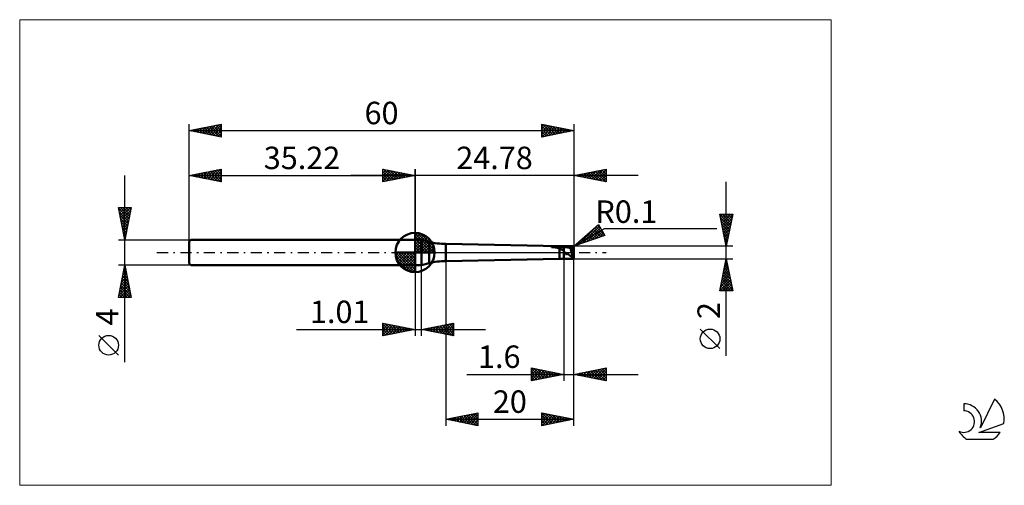
# Model space of a CAD drawing. Units: millimetres. Extents: x -26 to 127, y -36 to 36.
import ezdxf
from ezdxf.enums import TextEntityAlignment as Align

# ---------------------------------------------------------------- set-up
doc = ezdxf.new("R2010")
doc.units = ezdxf.units.MM
doc.header["$LTSCALE"] = 4.3
doc.linetypes.add('cc_dim_arrow', pattern=[0])
doc.linetypes.add('LONGDASH_DASH', pattern=[0.85, 0.4, -0.2, 0.05, -0.2])
for name, color, linetype in [('1', 4, 'CONTINUOUS'), ('2', 7, 'CONTINUOUS'), ('4', 2, 'LONGDASH_DASH'), ('CUT', 1, 'CONTINUOUS'), ('INFTOTAL', 9, 'CONTINUOUS'), ('NOCUT', 7, 'CONTINUOUS'), ('SK1', 4, 'CONTINUOUS'), ('SK2', 7, 'CONTINUOUS'), ('SK4', 2, 'LONGDASH_DASH'), ('SK6', 5, 'CONTINUOUS')]:
    doc.layers.add(name, color=color, linetype=linetype)
doc.styles.get("Standard").update_dxf_attribs({"font": 'Monospac821 BT'})

msp = doc.modelspace()

# ---------------------------------------------------------------- linework, layer by layer
at = {"color": 4, "linetype": 'cc_dim_arrow'}
for p, q in [((35.22, 2.98), (35.3, 3.06)), ((35.22, 2.55), (35.69, 3.02)), ((35.22, 2.98), (38.2, 0)), ((35.22, 2.12), (36.05, 2.95)), ((35.22, 1.68), (36.37, 2.84)), ((35.22, 1.25), (36.67, 2.7)), ((35.22, 2.55), (37.77, 0)), ((35.22, 0.82), (36.94, 2.53)), ((35.22, 0.38), (37.18, 2.35)), ((35.22, 2.12), (37.34, 0)), ((35.22, 1.68), (36.9, 0)), ((35.27, 0), (37.41, 2.14)), ((35.6, 3.04), (38.26, 0.38)), ((35.7, 0), (37.61, 1.91)), ((36.14, 0), (37.79, 1.66)), ((36.15, 2.92), (38.14, 0.93)), ((37.04, 2.46), (37.68, 1.82)), ((32.16, -0.08), (32.24, 0)), ((32.2, -0.47), (32.67, 0)), ((32.27, -0.83), (33.1, 0)), ((32.38, -1.15), (33.54, 0)), ((32.52, -1.45), (33.97, 0)), ((32.57, 0), (35.22, -2.65)), ((32.69, -1.72), (34.4, 0)), ((32.87, -1.96), (34.84, 0)), ((33.01, 0), (35.22, -2.21)), ((33.44, 0), (35.22, -1.78)), ((33.87, 0), (35.22, -1.35)), ((34.3, 0), (35.22, -0.92)), ((34.74, 0), (35.22, -0.48)), ((35.17, 0), (35.22, -0.05)), ((35.22, 1.25), (36.47, 0)), ((35.22, 0.82), (36.04, 0)), ((35.22, 0.38), (35.6, 0)), ((36.57, 0), (37.95, 1.38)), ((37, 0), (38.08, 1.08)), ((37.43, 0), (38.19, 0.75)), ((37.87, 0), (38.26, 0.39)), ((32.16, -0.02), (35.2, -3.06)), ((32.2, -0.49), (34.73, -3.02)), ((32.36, -1.08), (34.14, -2.86)), ((33.08, -2.19), (35.22, -0.05)), ((33.31, -2.39), (35.22, -0.48)), ((33.56, -2.57), (35.22, -0.92)), ((33.84, -2.73), (35.22, -1.35)), ((34.14, -2.86), (35.22, -1.78)), ((34.47, -2.97), (35.22, -2.21)), ((34.83, -3.04), (35.22, -2.65))]:
    msp.add_line(p, q, dxfattribs=at)
at = {"layer": '1', "color": 4, "linetype": 'CONTINUOUS', "lineweight": 50}
for p, q in [((35.22, 0), (35.22, 3.06)), ((35.22, 2), (36.22, 2)), ((35.22, -2), (35.22, 2)), ((37.41, 1.68), (36.22, 2)), ((36.22, -2), (36.22, 2)), ((37.41, -1.68), (37.41, 1.68)), ((35.22, 0), (32.16, 0)), ((35.22, 0), (38.28, 0)), ((35.22, -3.06), (35.22, 0)), ((57.75, 1), (40, 1.34)), ((40, -1.34), (40, 1.34)), ((56.47, 0.87), (56.48, 0.87)), ((56.47, 0.86), (56.47, 0.87)), ((56.47, 0.86), (56.47, 0.86)), ((56.48, 0.85), (56.47, 0.86)), ((56.48, 0.88), (56.49, 0.88)), ((56.48, 0.87), (56.48, 0.88)), ((56.49, 0.85), (56.48, 0.85)), ((56.49, 0.89), (56.5, 0.89)), ((56.49, 0.88), (56.49, 0.89)), ((56.5, 0.84), (56.49, 0.85)), ((56.5, 0.89), (56.51, 0.9)), ((56.51, 0.84), (56.5, 0.84)), ((56.51, 0.9), (56.52, 0.9)), ((56.66, 0.84), (56.51, 0.84)), ((56.51, 0.84), (58.4, 0.84)), ((56.52, 0.9), (56.53, 0.9)), ((56.53, 0.9), (56.54, 0.91)), ((56.54, 0.91), (56.55, 0.91)), ((56.55, 0.91), (56.56, 0.91)), ((56.56, 0.92), (56.57, 0.92)), ((56.56, 0.91), (56.56, 0.92)), ((56.57, 0.92), (56.58, 0.92)), ((56.58, 0.92), (56.59, 0.92)), ((56.59, 0.92), (56.6, 0.92)), ((56.6, 0.93), (56.61, 0.93)), ((56.6, 0.92), (56.6, 0.93)), ((56.61, 0.93), (56.62, 0.93)), ((56.62, 0.93), (56.63, 0.93)), ((56.62, 0.93), (56.62, 0.93)), ((56.63, 0.93), (56.64, 0.93)), ((56.64, 0.93), (56.65, 0.94)), ((56.65, 0.94), (56.66, 0.94)), ((56.65, 0.94), (56.65, 0.94)), ((56.66, 0.94), (56.67, 0.94)), ((56.78, 0.83), (56.66, 0.84)), ((56.67, 0.94), (56.68, 0.94)), ((56.68, 0.94), (56.69, 0.95)), ((56.68, 0.94), (56.68, 0.94)), ((56.69, 0.95), (56.7, 0.95)), ((56.7, 0.95), (56.71, 0.95)), ((56.71, 0.95), (56.72, 0.95)), ((56.72, 0.95), (56.73, 0.95)), ((56.72, 0.95), (56.72, 0.95)), ((56.73, 0.95), (56.74, 0.95)), ((56.74, 0.95), (56.75, 0.95)), ((56.75, 0.96), (56.76, 0.96)), ((56.75, 0.95), (56.75, 0.96)), ((56.76, 0.96), (56.77, 0.96)), ((56.77, 0.96), (56.78, 0.96)), ((56.78, 0.96), (56.79, 0.96)), ((56.9, 0.83), (56.78, 0.83)), ((56.79, 0.96), (56.91, 0.97)), ((56.79, 0.96), (58.4, 0.96)), ((57, 0.81), (56.9, 0.83)), ((56.91, 0.97), (57.05, 0.99)), ((57.09, 0.8), (57, 0.81)), ((57.05, 0.99), (57.18, 0.99)), ((57.16, 0.79), (57.09, 0.8)), ((57.23, 0.78), (57.16, 0.79)), ((57.18, 0.99), (57.32, 1)), ((57.3, 0.76), (57.23, 0.78)), ((57.37, 0.74), (57.3, 0.76)), ((57.32, 1), (57.46, 1)), ((57.43, 0.73), (57.37, 0.74)), ((57.49, 0.71), (57.43, 0.73)), ((57.46, 1), (57.61, 1)), ((57.56, 0.68), (57.49, 0.71)), ((57.62, 0.66), (57.56, 0.68)), ((57.75, 1), (57.61, 1)), ((57.68, 0.64), (57.62, 0.66)), ((57.75, 0.61), (57.68, 0.64)), ((57.75, 1), (58.4, 1)), ((57.75, 1), (57.84, 1)), ((57.75, 1), (57.75, 1)), ((57.8, 0.58), (57.75, 0.61)), ((57.75, -1), (57.75, 0.61)), ((57.85, 0.56), (57.8, 0.58)), ((57.84, 1), (57.94, 1)), ((57.89, 0.54), (57.85, 0.56)), ((57.94, 0.52), (57.89, 0.54)), ((57.94, 1), (58.03, 1)), ((57.98, 0.5), (57.94, 0.52)), ((58.02, 0.47), (57.98, 0.5)), ((58.06, 0.46), (58.02, 0.47)), ((58.03, 1), (58.13, 1)), ((58.1, 0.44), (58.06, 0.46)), ((58.15, 0.42), (58.1, 0.44)), ((58.13, 1), (58.22, 1)), ((58.19, 0.41), (58.15, 0.42)), ((58.23, 0.4), (58.19, 0.41)), ((58.31, 1), (58.22, 1)), ((58.27, 0.39), (58.23, 0.4)), ((58.31, 0.38), (58.27, 0.39)), ((58.4, 1), (58.31, 1)), ((58.36, 0.37), (58.31, 0.38)), ((58.4, 0.37), (58.36, 0.37)), ((58.44, 1), (58.4, 1)), ((58.4, -1), (58.4, 1)), ((58.4, 0.96), (58.46, 0.96)), ((58.4, 0.84), (58.45, 0.84)), ((58.42, 0.32), (58.4, 0.37)), ((58.44, 0.26), (58.42, 0.32)), ((58.49, 1), (58.44, 1)), ((58.46, 0.21), (58.44, 0.26)), ((58.45, 0.84), (58.51, 0.84)), ((58.46, 0.96), (58.52, 0.96)), ((58.48, 0.15), (58.46, 0.21)), ((58.5, 0.1), (58.48, 0.15)), ((58.54, 1), (58.49, 1)), ((58.52, 0.05), (58.5, 0.1)), ((58.51, 0.84), (58.56, 0.84)), ((58.52, 0.96), (58.58, 0.97)), ((58.54, 0), (58.52, 0.05)), ((58.54, 1), (58.58, 1)), ((58.56, -0.03), (58.54, 0)), ((58.61, 0.84), (58.56, 0.84)), ((58.58, 1), (58.63, 1)), ((58.58, 0.97), (58.64, 0.97)), ((58.66, 0.84), (58.61, 0.84)), ((58.63, 1), (58.67, 1)), ((58.7, 0.97), (58.64, 0.97)), ((58.72, 0.84), (58.66, 0.84)), ((58.71, 1), (58.67, 1)), ((58.67, 1), (59.77, 1)), ((58.76, 0.96), (58.7, 0.97)), ((58.75, 1), (58.71, 1)), ((58.77, 0.83), (58.72, 0.84)), ((58.78, 1), (58.75, 1)), ((58.82, 0.96), (58.76, 0.96)), ((58.82, 0.83), (58.77, 0.83)), ((58.82, 0.99), (58.78, 1)), ((58.86, 0.99), (58.82, 0.99)), ((58.88, 0.95), (58.82, 0.96)), ((58.88, 0.82), (58.82, 0.83)), ((58.9, 0.98), (58.86, 0.99)), ((58.94, 0.94), (58.88, 0.95)), ((58.93, 0.81), (58.88, 0.82)), ((58.96, 0.98), (58.9, 0.98)), ((58.98, 0.8), (58.93, 0.81)), ((59, 0.93), (58.94, 0.94)), ((59.02, 0.97), (58.96, 0.98)), ((59.03, 0.79), (58.98, 0.8)), ((59.06, 0.92), (59, 0.93)), ((59.08, 0.96), (59.02, 0.97)), ((59.09, 0.78), (59.03, 0.79)), ((59.12, 0.91), (59.06, 0.92)), ((59.15, 0.95), (59.08, 0.96)), ((59.14, 0.77), (59.09, 0.78)), ((59.18, 0.91), (59.12, 0.91)), ((59.19, 0.76), (59.14, 0.77)), ((59.21, 0.93), (59.15, 0.95)), ((59.24, 0.9), (59.18, 0.91)), ((59.25, 0.75), (59.19, 0.76)), ((59.28, 0.92), (59.21, 0.93)), ((59.3, 0.88), (59.24, 0.9)), ((59.3, 0.74), (59.25, 0.75)), ((59.37, 0.9), (59.28, 0.92)), ((59.37, 0.87), (59.3, 0.88)), ((59.35, 0.73), (59.3, 0.74)), ((59.4, 0.71), (59.35, 0.73)), ((59.45, 0.88), (59.37, 0.9)), ((59.43, 0.86), (59.37, 0.87)), ((59.46, 0.7), (59.4, 0.71)), ((59.49, 0.84), (59.43, 0.86)), ((59.54, 0.86), (59.45, 0.88)), ((59.51, 0.68), (59.46, 0.7)), ((59.55, 0.83), (59.49, 0.84)), ((59.56, 0.67), (59.51, 0.68)), ((60, 0), (59.51, 0.6)), ((59.54, 0.6), (59.51, 0.6)), ((59.51, 0.57), (59.51, 0.6)), ((59.51, 0.53), (59.51, 0.57)), ((59.51, 0.5), (59.51, 0.53)), ((59.51, 0.46), (59.51, 0.5)), ((59.52, 0.42), (59.51, 0.46)), ((59.52, 0.38), (59.52, 0.42)), ((59.53, 0.34), (59.52, 0.38)), ((59.54, 0.29), (59.53, 0.34)), ((59.62, 0.83), (59.54, 0.86)), ((59.58, 0.6), (59.54, 0.6)), ((59.55, 0.25), (59.54, 0.29)), ((59.61, 0.81), (59.55, 0.83)), ((59.56, 0.21), (59.55, 0.25)), ((59.62, 0.65), (59.56, 0.67)), ((59.57, 0.16), (59.56, 0.21)), ((59.59, 0.11), (59.57, 0.16)), ((59.62, 0.6), (59.58, 0.6)), ((59.6, 0.07), (59.59, 0.11)), ((59.62, 0.02), (59.6, 0.07)), ((59.67, 0.79), (59.61, 0.81)), ((59.71, 0.8), (59.62, 0.83)), ((59.67, 0.63), (59.62, 0.65)), ((59.65, 0.6), (59.62, 0.6)), ((59.64, -0.03), (59.62, 0.02)), ((59.69, 0.6), (59.65, 0.6)), ((59.73, 0.77), (59.67, 0.79)), ((59.72, 0.62), (59.67, 0.63)), ((59.73, 0.6), (59.69, 0.6)), ((59.81, 0.77), (59.71, 0.8)), ((59.77, 0.6), (59.72, 0.62)), ((59.79, 0.74), (59.73, 0.77)), ((59.77, 0.6), (59.73, 0.6)), ((59.77, 0.6), (59.79, 0.6)), ((59.85, 0.72), (59.79, 0.74)), ((59.79, 0.6), (59.8, 0.6)), ((59.8, 0.6), (59.81, 0.6)), ((59.9, 0.73), (59.81, 0.77)), ((59.81, 0.6), (59.82, 0.6)), ((59.82, 0.6), (59.83, 0.6)), ((59.83, 0.6), (59.85, 0.61)), ((59.91, 0.7), (59.85, 0.72)), ((59.85, 0.61), (59.86, 0.61)), ((59.86, 0.61), (59.87, 0.61)), ((59.87, 0.61), (59.88, 0.61)), ((59.88, 0.61), (59.89, 0.62)), ((59.89, 0.62), (59.9, 0.62)), ((59.9, 0.9), (59.9, 0.91)), ((59.9, 0.73), (59.9, 0.91)), ((59.91, 0.89), (59.9, 0.9)), ((59.91, 0.73), (59.9, 0.73)), ((59.9, 0.62), (59.91, 0.62)), ((59.92, 0.88), (59.91, 0.89)), ((59.91, 0.89), (59.91, 0.89)), ((59.92, 0.72), (59.91, 0.73)), ((59.91, 0.73), (59.91, 0.73)), ((59.97, 0.68), (59.91, 0.7)), ((59.91, 0.62), (59.92, 0.63)), ((59.92, 0.87), (59.92, 0.88)), ((59.93, 0.86), (59.92, 0.87)), ((59.93, 0.72), (59.92, 0.72)), ((59.92, 0.63), (59.93, 0.63)), ((59.94, 0.85), (59.93, 0.86)), ((59.93, 0.86), (59.93, 0.86)), ((59.94, 0.71), (59.93, 0.72)), ((59.93, 0.72), (59.93, 0.72)), ((59.93, 0.63), (59.94, 0.63)), ((59.94, 0.84), (59.94, 0.85)), ((59.95, 0.83), (59.94, 0.84)), ((59.95, 0.7), (59.94, 0.71)), ((59.94, 0.71), (59.94, 0.71)), ((59.94, 0.63), (59.94, 0.64)), ((59.94, 0.64), (59.95, 0.64)), ((59.95, 0.82), (59.95, 0.83)), ((59.96, 0.81), (59.95, 0.82)), ((59.96, 0.7), (59.95, 0.7)), ((59.95, 0.64), (59.96, 0.65)), ((59.96, 0.8), (59.96, 0.81)), ((59.97, 0.79), (59.96, 0.8)), ((59.96, 0.69), (59.96, 0.7)), ((59.97, 0.69), (59.96, 0.69)), ((59.96, 0.66), (59.97, 0.67)), ((59.96, 0.65), (59.96, 0.66)), ((59.96, 0.66), (59.96, 0.66)), ((59.97, 0.78), (59.97, 0.79)), ((59.98, 0.76), (59.97, 0.78)), ((59.97, 0.69), (59.97, 0.69)), ((59.97, 0.68), (59.97, 0.69)), ((59.97, 0.67), (59.97, 0.68)), ((59.97, 0.68), (59.97, 0.68)), ((59.97, 0.68), (59.97, 0.68)), ((59.97, 0.68), (59.97, 0.68)), ((59.97, 0.67), (59.97, 0.67)), ((59.98, 0.75), (59.98, 0.76)), ((59.99, 0.74), (59.98, 0.75)), ((59.99, 0.72), (59.99, 0.74)), ((59.99, 0.71), (59.99, 0.72)), ((59.99, 0.72), (59.99, 0.72)), ((59.99, 0.72), (59.99, 0.72)), ((59.99, 0.72), (59.99, 0.72)), ((59.99, 0.7), (59.99, 0.71)), ((59.99, 0.71), (59.99, 0.71)), ((59.99, 0.71), (59.99, 0.71)), ((60, 0.7), (59.99, 0.7)), ((59.99, 0.7), (59.99, 0.7)), ((59.99, 0.7), (59.99, 0.7)), ((59.99, -0.05), (60, 0)), ((60, 0.69), (60, 0.7)), ((60, 0.68), (60, 0.69)), ((60, 0.69), (60, 0.69)), ((60, 0.69), (60, 0.69)), ((60, 0.68), (60, 0.68)), ((60, 0.67), (60, 0.68)), ((60, 0.68), (60, 0.68)), ((60, 0.66), (60, 0.67)), ((60, 0.67), (60, 0.67)), ((60, 0.67), (60, 0.67)), ((60, 0.65), (60, 0.66)), ((60, 0.66), (60, 0.66)), ((60, 0.64), (60, 0.65)), ((60, 0.65), (60, 0.65)), ((60, 0.65), (60, 0.65)), ((60, 0.64), (60, 0.64)), ((60, 0.64), (60, 0.64)), ((60, -0.64), (60, 0.64)), ((40, -1.34), (57.75, -1)), ((57.75, -1), (58.4, -1)), ((58.4, -1), (58.44, -1)), ((58.44, -1), (58.49, -1)), ((58.49, -1), (58.54, -1)), ((58.58, -1), (58.54, -1)), ((58.57, -0.07), (58.56, -0.03)), ((58.59, -0.1), (58.57, -0.07)), ((58.63, -1), (58.58, -1)), ((58.6, -0.13), (58.59, -0.1)), ((58.62, -0.15), (58.6, -0.13)), ((58.63, -0.18), (58.62, -0.15)), ((58.65, -0.2), (58.63, -0.18)), ((58.67, -1), (58.63, -1)), ((58.66, -0.22), (58.65, -0.2)), ((58.68, -0.23), (58.66, -0.22)), ((58.67, -1), (59.77, -1)), ((58.7, -0.25), (58.68, -0.23)), ((58.72, -0.26), (58.7, -0.25)), ((58.74, -0.26), (58.72, -0.26)), ((58.74, -0.26), (58.77, -0.26)), ((58.77, -0.26), (58.79, -0.25)), ((58.79, -0.25), (58.81, -0.24)), ((58.81, -0.24), (58.84, -0.23)), ((58.84, -0.23), (58.88, -0.22)), ((58.88, -0.22), (58.93, -0.22)), ((58.97, -0.23), (58.93, -0.22)), ((59.01, -0.24), (58.97, -0.23)), ((59.05, -0.25), (59.01, -0.24)), ((59.09, -0.27), (59.05, -0.25)), ((59.13, -0.3), (59.09, -0.27)), ((59.17, -0.32), (59.13, -0.3)), ((59.2, -0.35), (59.17, -0.32)), ((59.23, -0.37), (59.2, -0.35)), ((59.27, -0.4), (59.23, -0.37)), ((59.31, -0.43), (59.27, -0.4)), ((59.36, -0.47), (59.31, -0.43)), ((59.41, -0.5), (59.36, -0.47)), ((59.47, -0.53), (59.41, -0.5)), ((59.52, -0.55), (59.47, -0.53)), ((59.57, -0.57), (59.52, -0.55)), ((59.62, -0.59), (59.57, -0.57)), ((59.66, -0.6), (59.62, -0.59)), ((59.66, -0.08), (59.64, -0.03)), ((59.68, -0.14), (59.66, -0.08)), ((59.66, -0.6), (59.67, -0.57)), ((59.67, -0.54), (59.68, -0.51)), ((59.67, -0.57), (59.67, -0.54)), ((59.7, -0.19), (59.68, -0.14)), ((59.68, -0.48), (59.69, -0.45)), ((59.68, -0.51), (59.68, -0.48)), ((59.69, -0.41), (59.7, -0.38)), ((59.69, -0.45), (59.69, -0.41)), ((59.73, -0.24), (59.7, -0.19)), ((59.7, -0.38), (59.71, -0.35)), ((59.71, -0.31), (59.72, -0.28)), ((59.71, -0.35), (59.71, -0.31)), ((59.72, -0.28), (59.73, -0.24)), ((59.73, -0.24), (59.99, -0.05)), ((59.9, -0.9), (59.91, -0.89)), ((59.9, -0.91), (59.9, -0.9)), ((59.91, -0.89), (59.92, -0.88)), ((59.91, -0.89), (59.91, -0.89)), ((59.92, -0.87), (59.93, -0.86)), ((59.92, -0.88), (59.92, -0.87)), ((59.93, -0.86), (59.94, -0.85)), ((59.93, -0.86), (59.93, -0.86)), ((59.94, -0.84), (59.95, -0.83)), ((59.94, -0.85), (59.94, -0.84)), ((59.95, -0.82), (59.96, -0.81)), ((59.95, -0.83), (59.95, -0.82)), ((59.96, -0.8), (59.97, -0.79)), ((59.96, -0.81), (59.96, -0.8)), ((59.97, -0.78), (59.98, -0.76)), ((59.97, -0.79), (59.97, -0.78)), ((59.98, -0.75), (59.99, -0.74)), ((59.98, -0.76), (59.98, -0.75)), ((59.99, -0.72), (59.99, -0.05)), ((59.99, -0.71), (59.99, -0.7)), ((59.99, -0.7), (59.99, -0.7)), ((59.99, -0.7), (59.99, -0.7)), ((59.99, -0.7), (60, -0.7)), ((59.99, -0.72), (59.99, -0.71)), ((59.99, -0.71), (59.99, -0.71)), ((59.99, -0.71), (59.99, -0.71)), ((59.99, -0.74), (59.99, -0.72)), ((59.99, -0.72), (59.99, -0.72)), ((59.99, -0.72), (59.99, -0.72)), ((59.99, -0.72), (59.99, -0.72)), ((60, -0.65), (60, -0.64)), ((60, -0.64), (60, -0.64)), ((60, -0.64), (60, -0.64)), ((60, -0.66), (60, -0.65)), ((60, -0.65), (60, -0.65)), ((60, -0.65), (60, -0.65)), ((60, -0.67), (60, -0.66)), ((60, -0.66), (60, -0.66)), ((60, -0.68), (60, -0.67)), ((60, -0.67), (60, -0.67)), ((60, -0.67), (60, -0.67)), ((60, -0.69), (60, -0.68)), ((60, -0.68), (60, -0.68)), ((60, -0.68), (60, -0.68)), ((60, -0.7), (60, -0.69)), ((60, -0.69), (60, -0.69)), ((60, -0.69), (60, -0.69)), ((35.22, -2), (36.22, -2)), ((36.22, -2), (37.41, -1.68))]:
    msp.add_line(p, q, dxfattribs=at)
for centre, radius, start, end in [((35.22, 0), 3.06, 90, 180), ((35.22, 0), 3.06, 0, 90), ((40, 11.34), 10, 255, 270), ((35.22, 0), 3.06, 180, 270), ((35.22, 0), 3.06, 270, 0), ((40, -11.34), 10, 90, 105)]:
    msp.add_arc(centre, radius, start, end, dxfattribs=at)
for centre, major_axis, ratio, start_param, end_param in [((60.02, 0), (-0.274, 0.998), 0.240447, 5.782704, 6.216556), ((59.9, 0.64), (0.1, 0), 0.70725, 0, 0.841344), ((60.02, 0), (0.274, 0.998), 0.240447, 2.286414, 3.642074)]:
    msp.add_ellipse(centre, major_axis=major_axis, ratio=ratio, start_param=start_param, end_param=end_param, dxfattribs=at)
at = {"layer": '2', "color": 7, "linetype": 'CONTINUOUS', "lineweight": 25}
for p, q in [((30.22, 11), (30.22, 13)), ((30.22, 13), (35.22, 12)), ((30.22, 12.82), (30.37, 12.97)), ((30.22, 12.39), (30.72, 12.9)), ((30.22, 11.97), (31.08, 12.83)), ((30.22, 11.55), (31.43, 12.76)), ((30.22, 11.12), (31.78, 12.69)), ((30.22, 12.64), (31.58, 11.27)), ((30.3, 12.98), (31.94, 11.34)), ((30.6, 11.08), (32.14, 12.62)), ((30.83, 12.88), (32.29, 11.41)), ((31.13, 11.18), (32.49, 12.55)), ((31.36, 12.77), (32.64, 11.48)), ((31.66, 11.29), (32.85, 12.47)), ((31.89, 12.67), (33, 11.56)), ((32.19, 11.39), (33.2, 12.4)), ((32.42, 12.56), (33.35, 11.63)), ((32.72, 11.5), (33.55, 12.33)), ((32.95, 12.45), (33.71, 11.7)), ((33.48, 12.35), (34.06, 11.77)), ((35.22, 0), (35.22, 13)), ((60, 13), (60, 1)), ((60, 12), (65, 13)), ((60.94, 11.81), (61.41, 12.28)), ((61.29, 11.74), (61.94, 12.39)), ((61.52, 12.3), (62.29, 11.54)), ((61.65, 11.67), (62.47, 12.49)), ((61.88, 12.38), (62.82, 11.44)), ((62, 11.6), (63, 12.6)), ((62.23, 12.45), (63.35, 11.33)), ((62.35, 11.53), (63.53, 12.71)), ((62.58, 12.52), (63.88, 11.22)), ((62.71, 11.46), (64.06, 12.81)), ((62.94, 12.59), (64.41, 11.12)), ((63.06, 11.39), (64.59, 12.92)), ((63.29, 12.66), (64.94, 11.01)), ((63.41, 11.32), (65, 12.9)), ((63.64, 12.73), (65, 11.37)), ((63.77, 11.25), (65, 12.48)), ((64, 12.8), (65, 11.8)), ((64.35, 12.87), (65, 12.22)), ((64.71, 12.94), (65, 12.65)), ((65, 13), (65, 11)), ((70, 12), (25.22, 12)), ((30.22, 12.21), (31.23, 11.2)), ((35.22, 12), (30.22, 11)), ((30.22, 11.79), (30.88, 11.13)), ((30.22, 11.36), (30.52, 11.06)), ((33.25, 11.61), (33.91, 12.26)), ((33.78, 11.71), (34.26, 12.19)), ((34.01, 12.24), (34.41, 11.84)), ((34.31, 11.82), (34.61, 12.12)), ((34.54, 12.14), (34.77, 11.91)), ((34.84, 11.92), (34.97, 12.05)), ((35.07, 12.03), (35.12, 11.98)), ((65, 11), (60, 12)), ((60.11, 12.02), (60.16, 11.97)), ((60.23, 11.95), (60.35, 12.07)), ((60.46, 12.09), (60.69, 11.86)), ((60.58, 11.88), (60.88, 12.18)), ((60.82, 12.16), (61.22, 11.76)), ((61.17, 12.23), (61.75, 11.65)), ((64.12, 11.18), (65, 12.06)), ((64.47, 11.11), (65, 11.63)), ((64.83, 11.03), (65, 11.21)), ((83.74, -16.11), (83.74, 11)), ((83.74, 1), (82.74, 6)), ((82.74, 6), (84.74, 6)), ((82.74, 5.96), (82.78, 6)), ((82.75, 5.92), (84.39, 4.28)), ((82.82, 5.61), (83.21, 6)), ((82.86, 5.39), (84.32, 3.93)), ((82.89, 5.26), (83.63, 6)), ((82.96, 4.9), (84.05, 6)), ((82.96, 4.86), (84.25, 3.58)), ((83.03, 4.55), (84.48, 6)), ((83.1, 6), (84.46, 4.64)), ((83.1, 4.2), (84.7, 5.79)), ((83.17, 3.84), (84.59, 5.26)), ((83.24, 3.49), (84.48, 4.73)), ((83.53, 6), (84.54, 4.99)), ((84.74, 6), (83.74, 1)), ((83.95, 6), (84.61, 5.34)), ((84.37, 6), (84.68, 5.7)), ((60, 1), (63.83, 4.37)), ((60, 1), (64.76, 3.75)), ((60.7, 1.24), (63.81, 4.35)), ((61.34, 1.45), (63.98, 4.1)), ((61.98, 1.67), (64.14, 3.83)), ((62.54, 3.23), (63.56, 2.2)), ((62.62, 1.89), (64.3, 3.56)), ((62.76, 3.43), (63.88, 2.31)), ((62.99, 3.63), (64.2, 2.42)), ((63.21, 3.83), (64.51, 2.53)), ((63.26, 2.1), (64.45, 3.29)), ((63.44, 4.02), (64.83, 2.63)), ((63.67, 4.22), (64.25, 3.64)), ((63.83, 4.37), (64.83, 2.63)), ((64.76, 3.75), (82.24, 3.75)), ((83.07, 4.33), (84.18, 3.22)), ((83.18, 3.8), (84.11, 2.87)), ((83.28, 3.27), (84.04, 2.52)), ((83.31, 3.14), (84.38, 4.2)), ((83.38, 2.78), (84.27, 3.67)), ((83.45, 2.43), (84.17, 3.14)), ((64.83, 2.63), (60, 1)), ((60.73, 1.64), (61.03, 1.35)), ((60.96, 1.84), (61.34, 1.45)), ((61.18, 2.04), (61.66, 1.56)), ((61.41, 2.24), (61.98, 1.67)), ((61.63, 2.44), (62.29, 1.78)), ((61.86, 2.63), (62.61, 1.88)), ((62.09, 2.83), (62.93, 1.99)), ((62.31, 3.03), (63.25, 2.1)), ((63.9, 2.32), (64.61, 3.02)), ((64.54, 2.54), (64.76, 2.75)), ((83.39, 2.74), (83.97, 2.16)), ((83.5, 2.21), (83.9, 1.81)), ((83.52, 2.07), (84.06, 2.61)), ((83.59, 1.72), (83.95, 2.08)), ((83.6, 1.68), (83.83, 1.45)), ((83.66, 1.37), (83.85, 1.55)), ((84.74, 1), (60, 1)), ((60.05, 1.05), (60.07, 1.03)), ((60.06, 1.02), (60.31, 1.27)), ((60.28, 1.25), (60.39, 1.13)), ((60.5, 1.44), (60.71, 1.24)), ((83.71, 1.15), (83.76, 1.1)), ((83.73, 1.01), (83.74, 1.02)), ((40, -1), (40, -27)), ((58.4, -1), (58.4, -20)), ((60, -1), (84.74, -1)), ((60, -20), (60, -1)), ((60, -27), (60, -1)), ((82.74, -6), (83.74, -1)), ((83.61, -1.66), (83.83, -1.44)), ((83.67, -1.35), (83.84, -1.53)), ((83.71, -1.13), (83.75, -1.09)), ((83.74, -1), (84.74, -6)), ((35.22, -2), (35.22, -13)), ((36.23, -13), (36.23, -2)), ((83.18, -3.78), (84.11, -2.85)), ((83.29, -3.25), (84.04, -2.5)), ((83.38, -2.77), (84.27, -3.65)), ((83.39, -2.72), (83.97, -2.15)), ((83.45, -2.41), (84.16, -3.12)), ((83.5, -2.19), (83.9, -1.79)), ((83.53, -2.06), (84.06, -2.59)), ((83.6, -1.71), (83.95, -2.06)), ((82.76, -5.9), (84.39, -4.27)), ((82.86, -5.37), (84.32, -3.91)), ((82.97, -4.84), (84.25, -3.56)), ((83.03, -4.54), (84.49, -6)), ((83.08, -4.31), (84.18, -3.21)), ((83.1, -4.18), (84.69, -5.77)), ((83.17, -3.83), (84.59, -5.24)), ((83.24, -3.47), (84.48, -4.71)), ((83.31, -3.12), (84.37, -4.18)), ((84.74, -6), (82.74, -6)), ((82.75, -5.95), (82.8, -6)), ((82.82, -5.6), (83.22, -6)), ((82.89, -5.24), (83.65, -6)), ((82.96, -4.89), (84.07, -6)), ((83.08, -6), (84.46, -4.62)), ((83.51, -6), (84.53, -4.98)), ((83.93, -6), (84.6, -5.33)), ((84.36, -6), (84.67, -5.68)), ((16.75, -12), (46.23, -12)), ((30.22, -13), (30.22, -11)), ((30.22, -11), (35.22, -12)), ((30.22, -11.16), (30.36, -11.03)), ((30.22, -11.59), (30.71, -11.1)), ((30.22, -11.16), (31.75, -12.69)), ((30.22, -12.01), (31.06, -11.17)), ((30.22, -12.44), (31.42, -11.24)), ((30.22, -12.86), (31.77, -11.31)), ((30.22, -11.59), (31.4, -12.76)), ((35.22, -12), (30.22, -13)), ((30.22, -12.01), (31.04, -12.84)), ((30.55, -11.07), (32.1, -12.62)), ((30.58, -12.93), (32.12, -11.38)), ((31.08, -11.17), (32.46, -12.55)), ((31.11, -12.82), (32.48, -11.45)), ((31.61, -11.28), (32.81, -12.48)), ((31.64, -12.72), (32.83, -11.52)), ((32.14, -11.38), (33.16, -12.41)), ((32.17, -12.61), (33.19, -11.59)), ((32.67, -11.49), (33.52, -12.34)), ((32.7, -12.5), (33.54, -11.66)), ((33.2, -11.6), (33.87, -12.27)), ((33.23, -12.4), (33.89, -11.73)), ((33.73, -11.7), (34.22, -12.2)), ((33.76, -12.29), (34.25, -11.81)), ((34.26, -11.81), (34.58, -12.13)), ((34.29, -12.19), (34.6, -11.88)), ((34.79, -11.91), (34.93, -12.06)), ((34.82, -12.08), (34.95, -11.95)), ((36.23, -12), (41.23, -11)), ((41.23, -13), (36.23, -12)), ((36.28, -11.99), (36.3, -12.01)), ((36.3, -12.01), (36.33, -11.98)), ((36.63, -11.92), (36.83, -12.12)), ((36.65, -12.08), (36.86, -11.87)), ((36.99, -11.85), (37.36, -12.23)), ((37.01, -12.16), (37.39, -11.77)), ((37.34, -11.78), (37.89, -12.33)), ((37.36, -12.23), (37.92, -11.66)), ((37.69, -11.71), (38.42, -12.44)), ((37.71, -12.3), (38.46, -11.55)), ((38.05, -11.64), (38.95, -12.54)), ((38.07, -12.37), (38.99, -11.45)), ((38.4, -11.57), (39.48, -12.65)), ((38.42, -12.44), (39.52, -11.34)), ((38.75, -11.5), (40.01, -12.76)), ((38.77, -12.51), (40.05, -11.24)), ((39.11, -11.42), (40.54, -12.86)), ((39.13, -12.58), (40.58, -11.13)), ((39.46, -11.35), (41.07, -12.97)), ((39.48, -12.65), (41.11, -11.02)), ((39.81, -11.28), (41.23, -12.7)), ((39.83, -12.72), (41.23, -11.33)), ((40.17, -11.21), (41.23, -12.28)), ((40.19, -12.79), (41.23, -11.75)), ((40.52, -11.14), (41.23, -11.85)), ((40.54, -12.86), (41.23, -12.17)), ((40.87, -11.07), (41.23, -11.43)), ((41.23, -11), (41.23, -13)), ((41.23, -11), (41.23, -11)), ((82.74, -14.99), (79.67, -11.93)), ((30.22, -12.44), (30.69, -12.91)), ((30.22, -12.86), (30.34, -12.98)), ((40.9, -12.93), (41.23, -12.6)), ((53.4, -20), (53.4, -18)), ((53.4, -18), (58.4, -19)), ((53.4, -18.22), (53.58, -18.04)), ((53.4, -18.65), (53.94, -18.11)), ((53.4, -18.11), (54.98, -19.68)), ((53.4, -19.07), (54.29, -18.18)), ((53.4, -19.49), (54.65, -18.25)), ((53.4, -19.92), (55, -18.32)), ((53.8, -18.08), (55.33, -19.61)), ((53.83, -19.91), (55.35, -18.39)), ((54.33, -18.19), (55.69, -19.54)), ((54.86, -18.29), (56.04, -19.47)), ((55.39, -18.4), (56.39, -19.4)), ((60, -19), (65, -18)), ((62.02, -19.4), (63.03, -18.39)), ((62.38, -19.48), (63.56, -18.29)), ((62.73, -19.55), (64.09, -18.18)), ((62.96, -18.41), (64.44, -19.89)), ((63.08, -19.62), (64.63, -18.07)), ((63.32, -18.34), (64.97, -19.99)), ((63.44, -19.69), (65, -18.12)), ((63.67, -18.27), (65, -19.6)), ((64.02, -18.2), (65, -19.17)), ((64.38, -18.12), (65, -18.75)), ((64.73, -18.05), (65, -18.32)), ((65, -18), (65, -20)), ((43.29, -19), (70, -19)), ((53.4, -18.53), (54.62, -19.76)), ((53.4, -18.95), (54.27, -19.83)), ((58.4, -19), (53.4, -20)), ((53.4, -19.38), (53.92, -19.9)), ((53.4, -19.8), (53.56, -19.97)), ((54.36, -19.81), (55.71, -18.46)), ((54.89, -19.7), (56.06, -18.53)), ((55.42, -19.6), (56.41, -18.6)), ((55.92, -18.5), (56.75, -19.33)), ((55.95, -19.49), (56.77, -18.67)), ((56.45, -18.61), (57.1, -19.26)), ((56.48, -19.38), (57.12, -18.74)), ((56.98, -18.72), (57.45, -19.19)), ((57.01, -19.28), (57.47, -18.81)), ((57.51, -18.82), (57.81, -19.12)), ((57.54, -19.17), (57.83, -18.89)), ((58.04, -18.93), (58.16, -19.05)), ((58.07, -19.07), (58.18, -18.96)), ((65, -20), (60, -19)), ((60.13, -18.97), (60.2, -19.04)), ((60.25, -19.05), (60.38, -18.92)), ((60.49, -18.9), (60.73, -19.15)), ((60.61, -19.12), (60.91, -18.82)), ((60.84, -18.83), (61.26, -19.25)), ((60.96, -19.19), (61.44, -18.71)), ((61.19, -18.76), (61.79, -19.36)), ((61.32, -19.26), (61.97, -18.61)), ((61.55, -18.69), (62.32, -19.46)), ((61.67, -19.33), (62.5, -18.5)), ((61.9, -18.62), (62.85, -19.57)), ((62.25, -18.55), (63.38, -19.68)), ((62.61, -18.48), (63.91, -19.78)), ((63.79, -19.76), (65, -18.55)), ((64.14, -19.83), (65, -18.97)), ((64.5, -19.9), (65, -19.4)), ((64.85, -19.97), (65, -19.82)), ((40, -26), (45, -25)), ((40, -26), (60, -26)), ((45, -27), (40, -26)), ((40.01, -26), (40.01, -26)), ((40.03, -26.01), (40.04, -25.99)), ((40.36, -25.93), (40.54, -26.11)), ((40.38, -26.08), (40.57, -25.89)), ((40.72, -25.86), (41.07, -26.21)), ((40.74, -26.15), (41.1, -25.78)), ((41.07, -25.79), (41.6, -26.32)), ((41.09, -26.22), (41.63, -25.67)), ((41.42, -25.72), (42.13, -26.43)), ((41.44, -26.29), (42.16, -25.57)), ((41.78, -25.64), (42.66, -26.53)), ((41.8, -26.36), (42.69, -25.46)), ((42.13, -25.57), (43.19, -26.64)), ((42.15, -26.43), (43.22, -25.36)), ((42.48, -25.5), (43.72, -26.74)), ((42.5, -26.5), (43.75, -25.25)), ((42.84, -25.43), (44.26, -26.85)), ((42.86, -26.57), (44.29, -25.14)), ((43.19, -25.36), (44.79, -26.96)), ((43.21, -26.64), (44.82, -25.04)), ((43.54, -25.29), (45, -26.75)), ((43.56, -26.71), (45, -25.28)), ((43.9, -25.22), (45, -26.32)), ((43.92, -26.78), (45, -25.7)), ((44.25, -25.15), (45, -25.9)), ((44.6, -25.08), (45, -25.47)), ((44.96, -25.01), (45, -25.05)), ((45, -25), (45, -27)), ((55, -27), (55, -25)), ((55, -25), (60, -26)), ((55, -25.34), (55.28, -25.06)), ((55, -25.76), (55.63, -25.13)), ((55, -26.18), (55.99, -25.2)), ((55, -26.61), (56.34, -25.27)), ((55, -25.42), (56.32, -26.74)), ((55, -25.84), (55.97, -26.81)), ((60, -26), (55, -27)), ((55.01, -25), (56.67, -26.67)), ((55.04, -26.99), (56.69, -25.34)), ((55.54, -25.11), (57.03, -26.59)), ((55.57, -26.89), (57.05, -25.41)), ((56.07, -25.21), (57.38, -26.52)), ((56.1, -26.78), (57.4, -25.48)), ((56.6, -25.32), (57.74, -26.45)), ((56.63, -26.67), (57.75, -25.55)), ((57.13, -25.43), (58.09, -26.38)), ((57.16, -26.57), (58.11, -25.62)), ((57.66, -25.53), (58.44, -26.31)), ((57.69, -26.46), (58.46, -25.69)), ((58.19, -25.64), (58.8, -26.24)), ((58.22, -26.36), (58.82, -25.76)), ((58.72, -25.74), (59.15, -26.17)), ((58.75, -26.25), (59.17, -25.83)), ((59.25, -25.85), (59.5, -26.1)), ((59.28, -26.14), (59.52, -25.9)), ((59.78, -25.96), (59.86, -26.03)), ((59.81, -26.04), (59.88, -25.98)), ((44.27, -26.85), (45, -26.13)), ((44.62, -26.92), (45, -26.55)), ((44.98, -27), (45, -26.97)), ((55, -26.26), (55.61, -26.88)), ((55, -26.69), (55.26, -26.95))]:
    msp.add_line(p, q, dxfattribs=at)
msp.add_circle((81.21, -13.46), 1.53, dxfattribs=at)
at = {"layer": '4', "color": 2, "linetype": 'LONGDASH_DASH', "lineweight": 25}
msp.add_line((35.22, 0), (60, 0), dxfattribs=at)
at = {"layer": 'CUT', "color": 1, "linetype": 'CONTINUOUS', "lineweight": 25}
for p, q in [((59.9, 1), (58.4, 1)), ((58.4, 1), (58.4, 0)), ((58.4, 0), (60, 0)), ((60, 0), (60, 0.9))]:
    msp.add_line(p, q, dxfattribs=at)
msp.add_arc((59.9, 0.9), 0.1, 0, 90, dxfattribs=at)
at = {"layer": 'INFTOTAL', "color": 9, "linetype": 'CONTINUOUS', "lineweight": 18}
for p, q in [((100.1, 36.3), (-26.4, 36.3)), ((-26.4, 36.3), (-26.4, -36.3)), ((100.1, -36.3), (100.1, 36.3)), ((-26.4, -36.3), (100.1, -36.3))]:
    msp.add_line(p, q, dxfattribs=at)
at = {"layer": 'NOCUT', "color": 7, "linetype": 'CONTINUOUS', "lineweight": 25}
for p, q in [((35.22, 0), (35.22, 2)), ((35.22, 2), (36.22, 2)), ((37.41, 1.68), (36.22, 2)), ((36.22, 0), (35.22, 0)), ((36.22, 0), (58.4, 0)), ((57.75, 1), (40, 1.34)), ((58.4, 1), (57.75, 1)), ((58.4, 0), (58.4, 1))]:
    msp.add_line(p, q, dxfattribs=at)
msp.add_arc((40, 11.34), 10, 255, 270, dxfattribs=at)
at = {"layer": 'SK1', "color": 4, "linetype": 'CONTINUOUS', "lineweight": 50}
for p, q in [((0.3, 2), (0, 1.7)), ((0, 1.7), (0, -1.7)), ((35.22, 2), (0.3, 2)), ((0, -1.7), (0.3, -2)), ((0.3, -2), (35.22, -2))]:
    msp.add_line(p, q, dxfattribs=at)
at = {"layer": 'SK2', "color": 7, "linetype": 'CONTINUOUS', "lineweight": 25}
for p, q in [((0, 0), (0, 20)), ((0, 19), (5, 20)), ((4.88, 19.98), (5, 19.86)), ((5, 20), (5, 18)), ((55, 18), (55, 20)), ((55, 20), (60, 19)), ((55.13, 19.97), (56.75, 18.35)), ((60, 20), (60, 1)), ((0, 19), (60, 19)), ((5, 18), (0, 19)), ((0.28, 18.94), (0.42, 19.08)), ((0.29, 19.06), (0.43, 18.91)), ((0.64, 18.87), (0.95, 19.19)), ((0.64, 19.13), (0.96, 18.81)), ((0.99, 18.8), (1.48, 19.3)), ((0.99, 19.2), (1.49, 18.7)), ((1.34, 18.73), (2.01, 19.4)), ((1.35, 19.27), (2.02, 18.6)), ((1.7, 18.66), (2.54, 19.51)), ((1.7, 19.34), (2.55, 18.49)), ((2.05, 18.59), (3.07, 19.61)), ((2.05, 19.41), (3.08, 18.38)), ((2.4, 18.52), (3.61, 19.72)), ((2.41, 19.48), (3.61, 18.28)), ((2.76, 18.45), (4.14, 19.83)), ((2.76, 19.55), (4.14, 18.17)), ((3.11, 18.38), (4.67, 19.93)), ((3.11, 19.62), (4.67, 18.07)), ((3.46, 18.31), (5, 19.84)), ((3.47, 19.69), (5, 18.16)), ((3.82, 19.76), (5, 18.59)), ((3.82, 18.24), (5, 19.42)), ((4.17, 19.84), (5, 19.01)), ((4.17, 18.17), (5, 18.99)), ((4.52, 18.1), (5, 18.57)), ((4.53, 19.91), (5, 19.43)), ((55, 19.69), (55.26, 19.95)), ((55, 19.27), (55.61, 19.88)), ((55, 18.84), (55.96, 19.81)), ((55, 18.42), (56.32, 19.74)), ((55, 19.68), (56.4, 18.28)), ((55, 19.25), (56.04, 18.21)), ((60, 19), (55, 18)), ((55, 18.83), (55.69, 18.14)), ((55.01, 18), (56.67, 19.67)), ((55.54, 18.11), (57.02, 19.6)), ((55.66, 19.87), (57.1, 18.42)), ((56.07, 18.21), (57.38, 19.52)), ((56.19, 19.76), (57.46, 18.49)), ((56.6, 18.32), (57.73, 19.45)), ((56.72, 19.66), (57.81, 18.56)), ((57.13, 18.43), (58.09, 19.38)), ((57.25, 19.55), (58.16, 18.63)), ((57.66, 18.53), (58.44, 19.31)), ((57.78, 19.44), (58.52, 18.7)), ((58.19, 18.64), (58.79, 19.24)), ((58.31, 19.34), (58.87, 18.77)), ((58.72, 18.74), (59.15, 19.17)), ((58.84, 19.23), (59.23, 18.85)), ((59.25, 18.85), (59.5, 19.1)), ((59.37, 19.13), (59.58, 18.92)), ((59.78, 18.96), (59.85, 19.03)), ((59.9, 19.02), (59.93, 18.99)), ((4.88, 18.02), (5, 18.15)), ((55, 18.4), (55.34, 18.07)), ((0, 2), (0, 13)), ((0, 12), (5, 13)), ((1.17, 11.77), (1.75, 12.35)), ((1.52, 11.7), (2.28, 12.46)), ((1.52, 12.3), (2.29, 11.54)), ((1.87, 11.63), (2.81, 12.56)), ((1.88, 12.38), (2.82, 11.44)), ((2.23, 11.55), (3.34, 12.67)), ((2.23, 12.45), (3.35, 11.33)), ((2.58, 11.48), (3.87, 12.77)), ((2.58, 12.52), (3.88, 11.22)), ((2.93, 11.41), (4.4, 12.88)), ((2.94, 12.59), (4.41, 11.12)), ((3.29, 11.34), (4.93, 12.99)), ((3.29, 12.66), (4.94, 11.01)), ((3.64, 12.73), (5, 11.37)), ((3.64, 11.27), (5, 12.63)), ((4, 12.8), (5, 11.8)), ((4.35, 12.87), (5, 12.22)), ((4.71, 12.94), (5, 12.65)), ((5, 13), (5, 11)), ((30.22, 11), (30.22, 13)), ((30.22, 13), (35.22, 12)), ((30.22, 12.82), (30.37, 12.97)), ((30.22, 12.39), (30.72, 12.9)), ((30.22, 11.97), (31.08, 12.83)), ((30.22, 11.55), (31.43, 12.76)), ((30.22, 11.12), (31.78, 12.69)), ((30.22, 12.64), (31.58, 11.27)), ((30.3, 12.98), (31.94, 11.34)), ((30.6, 11.08), (32.14, 12.62)), ((30.83, 12.88), (32.29, 11.41)), ((31.13, 11.18), (32.49, 12.55)), ((31.36, 12.77), (32.64, 11.48)), ((31.66, 11.29), (32.85, 12.47)), ((31.89, 12.67), (33, 11.56)), ((32.19, 11.39), (33.2, 12.4)), ((32.42, 12.56), (33.35, 11.63)), ((32.72, 11.5), (33.55, 12.33)), ((32.95, 12.45), (33.71, 11.7)), ((33.48, 12.35), (34.06, 11.77)), ((35.22, 13), (35.22, 2)), ((-10, -17.11), (-10, 12)), ((0, 12), (35.22, 12)), ((5, 11), (0, 12)), ((0.11, 11.98), (0.16, 12.03)), ((0.11, 12.02), (0.16, 11.97)), ((0.46, 11.91), (0.69, 12.14)), ((0.46, 12.09), (0.69, 11.86)), ((0.81, 11.84), (1.22, 12.24)), ((0.82, 12.16), (1.22, 11.76)), ((1.17, 12.23), (1.76, 11.65)), ((3.99, 11.2), (5, 12.21)), ((4.35, 11.13), (5, 11.78)), ((4.7, 11.06), (5, 11.36)), ((30.22, 12.21), (31.23, 11.2)), ((35.22, 12), (30.22, 11)), ((30.22, 11.79), (30.88, 11.13)), ((30.22, 11.36), (30.52, 11.06)), ((33.25, 11.61), (33.91, 12.26)), ((33.78, 11.71), (34.26, 12.19)), ((34.01, 12.24), (34.41, 11.84)), ((34.31, 11.82), (34.61, 12.12)), ((34.54, 12.14), (34.77, 11.91)), ((34.84, 11.92), (34.97, 12.05)), ((35.07, 12.03), (35.12, 11.98)), ((-10, 2), (-11, 7)), ((-11, 7), (-9, 7)), ((-10.97, 6.84), (-10.81, 7)), ((-10.97, 6.86), (-9.35, 5.24)), ((-10.9, 6.49), (-10.39, 7)), ((-10.87, 6.33), (-9.42, 4.89)), ((-10.83, 6.14), (-9.96, 7)), ((-10.76, 5.78), (-9.54, 7)), ((-10.69, 5.43), (-9.12, 7)), ((-10.69, 7), (-9.28, 5.6)), ((-10.62, 5.08), (-9.08, 6.61)), ((-10.26, 7), (-9.21, 5.95)), ((-9, 7), (-10, 2)), ((-9.84, 7), (-9.14, 6.3)), ((-9.41, 7), (-9.07, 6.66)), ((-10.76, 5.8), (-9.49, 4.53)), ((-10.65, 5.27), (-9.56, 4.18)), ((-10.55, 4.74), (-9.63, 3.83)), ((-10.54, 4.72), (-9.18, 6.08)), ((-10.47, 4.37), (-9.29, 5.55)), ((-10.4, 4.02), (-9.4, 5.02)), ((-10.44, 4.21), (-9.71, 3.47)), ((-10.34, 3.68), (-9.78, 3.12)), ((-10.33, 3.66), (-9.5, 4.49)), ((-10.26, 3.31), (-9.61, 3.96)), ((-10.23, 3.15), (-9.85, 2.77)), ((-10.19, 2.96), (-9.71, 3.43)), ((-11, 2), (0, 2)), ((-10.12, 2.6), (-9.82, 2.9)), ((-10.12, 2.62), (-9.92, 2.41)), ((-10.05, 2.25), (-9.93, 2.37)), ((-10.02, 2.09), (-9.99, 2.06)), ((-10, -2), (-11, -2)), ((-11, -7), (-10, -2)), ((-10.3, -3.52), (-9.8, -3.01)), ((-10.2, -2.99), (-9.87, -2.66)), ((-10.2, -3), (-9.7, -3.5)), ((-10.13, -2.65), (-9.81, -2.97)), ((-10.09, -2.46), (-9.94, -2.31)), ((-10.06, -2.29), (-9.91, -2.44)), ((0, -2), (-10, -2)), ((-10, -2), (-9, -7)), ((-10.73, -5.64), (-9.51, -4.43)), ((-10.62, -5.11), (-9.58, -4.08)), ((-10.52, -4.58), (-9.66, -3.72)), ((-10.48, -4.41), (-9.28, -5.62)), ((-10.41, -4.05), (-9.73, -3.37)), ((-10.41, -4.06), (-9.38, -5.09)), ((-10.34, -3.71), (-9.49, -4.56)), ((-10.27, -3.35), (-9.59, -4.03)), ((-10.94, -6.7), (-9.37, -5.14)), ((-10.83, -6.17), (-9.44, -4.78)), ((-10.81, -7), (-9.3, -5.49)), ((-10.77, -5.83), (-9.59, -7)), ((-10.7, -5.48), (-9.17, -7)), ((-10.62, -5.12), (-9.06, -6.68)), ((-10.55, -4.77), (-9.17, -6.15)), ((-10.39, -7), (-9.23, -5.84)), ((-9, -7), (-11, -7)), ((-10.98, -6.89), (-10.87, -7)), ((-10.91, -6.54), (-10.44, -7)), ((-10.84, -6.18), (-10.02, -7)), ((-9.96, -7), (-9.16, -6.2)), ((-9.54, -7), (-9.09, -6.55)), ((-9.12, -7), (-9.02, -6.9)), ((-11, -15.99), (-14.06, -12.93))]:
    msp.add_line(p, q, dxfattribs=at)
msp.add_circle((-12.53, -14.46), 1.53, dxfattribs=at)
at = {"layer": 'SK4', "color": 2, "linetype": 'LONGDASH_DASH', "lineweight": 25}
msp.add_line((-5, 0), (65, 0), dxfattribs=at)
at = {"layer": 'SK6', "color": 5, "linetype": 'CONTINUOUS', "lineweight": 25}
for p, q in [((125.53, -22.88), (123.34, -27.34)), ((120.74, -23.58), (120.74, -24.69)), ((123.08, -28.04), (127, -26.68)), ((121.2, -29.12), (125.34, -29.12)), ((126.44, -28.04), (123.08, -28.04))]:
    msp.add_line(p, q, dxfattribs=at)
for centre, radius, start, end in [((123.27, -25.93), 3.8, 348.7239, 53.4691), ((120.76, -26.35), 2.76, 338.9379, 90.4446), ((120.75, -26.37), 1.68, 243.4215, 90.3602), ((123.27, -25.93), 3.8, 210.5484, 236.978), ((123.27, -25.93), 3.8, 303.022, 326.3732)]:
    msp.add_arc(centre, radius, start, end, dxfattribs=at)

# ---------------------------------------------------------------- texts
at = {"layer": '2', "color": 7, "linetype": 'CONTINUOUS', "lineweight": 25}
for s, p in [('24.78', (47.61, 13)), ('R0.1', (68.16, 4.62)), ('1.01', (23.48, -11)), ('1.6', (48.35, -18)), ('20', (50, -25))]:
    msp.add_text(s, height=3.5, dxfattribs=at).set_placement(p, align=Align.CENTER)
msp.add_text('2', height=3.5, rotation=90, dxfattribs=at).set_placement((82.74, -9.05), align=Align.CENTER)
at = {"layer": 'SK2', "color": 7, "linetype": 'CONTINUOUS', "lineweight": 25}
for s, p in [('60', (30, 20)), ('35.22', (17.61, 13))]:
    msp.add_text(s, height=3.5, dxfattribs=at).set_placement(p, align=Align.CENTER)
msp.add_text('4', height=3.5, rotation=90, dxfattribs=at).set_placement((-11, -10.05), align=Align.CENTER)

doc.saveas('drawing.dxf')
